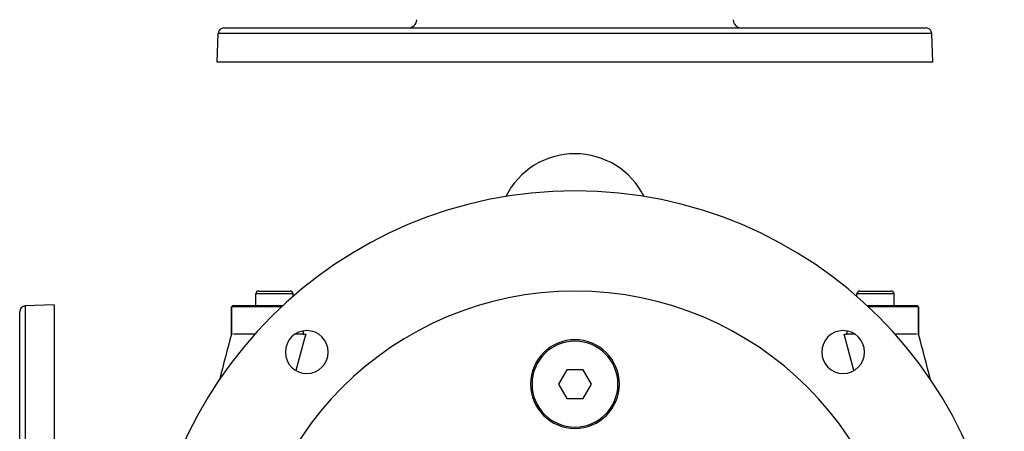
# Model space of a CAD drawing. Extents: x 24 to 1593, y -997 to 283.
# Drawn here: x 448 to 792, y -282 to -139 of the extents above; entities that cross this region are included whole.
import ezdxf

# ---------------------------------------------------------------- set-up
doc = ezdxf.new("R2010")
doc.units = 0
doc.linetypes.add('DASHED', pattern=[11.05, 8.7, -2.35])
doc.layers.get('0').update_dxf_attribs({"linetype": 'CONTINUOUS'})
doc.layers.add('NEVIDI', color=4, linetype='DASHED')

msp = doc.modelspace()

# ---------------------------------------------------------------- linework, layer by layer
at = {"color": 2}
for p, q in [((517.5, -153.5), (517.851645, -143.430201)), ((517.5, -153.5), (517.851645, -143.430201)), ((519.850427, -141.5), (765.149573, -141.5)), ((767.5, -153.5), (767.148355, -143.430201)), ((767.5, -153.5), (767.148355, -143.430201)), ((767.5, -153.5), (517.5, -153.5)), ((532, -233.440681), (543, -233.440681)), ((742, -233.440681), (753, -233.440681)), ((531, -238.440681), (531, -234.440681)), ((531, -238.440681), (531, -234.440681)), ((544, -235.418688), (544, -234.440681)), ((544, -235.418688), (544, -234.440681)), ((741, -235.418688), (741, -234.440681)), ((741, -235.418688), (741, -234.440681)), ((754, -238.440681), (754, -234.440681)), ((754, -238.440681), (754, -234.440681)), ((448.5, -363.290686), (448.5, -240.641113)), ((448.5, -363.290686), (448.5, -240.641113)), ((460.5, -238.290686), (450.430201, -238.642331)), ((460.5, -238.290686), (460.5, -363.290686)), ((522.5, -238.940681), (523, -238.440681)), ((522.5, -238.940681), (523, -238.440681)), ((522.5, -248.440681), (522.5, -238.940681)), ((522.5, -238.940681), (522.5, -248.440681)), ((539.991864, -238.940681), (522.5, -238.940681)), ((523, -238.440681), (540.56088, -238.440681)), ((744.43912, -238.440681), (762, -238.440681)), ((762.5, -238.940681), (745.008136, -238.940681)), ((762.5, -238.940681), (762, -238.440681)), ((762, -238.440681), (762.5, -238.940681)), ((762.5, -248.440681), (762.5, -238.940681)), ((762.5, -238.940681), (762.5, -248.440681)), ((522.648519, -248.440681), (522.5, -248.440681)), ((522.826587, -248.440681), (522.682601, -248.440681)), ((530.791682, -248.440681), (523.201526, -248.440681)), ((547.5, -248.440681), (544.758033, -248.440681)), ((547.5, -248.440681), (548.462279, -248.440681)), ((736.537721, -248.440681), (737.5, -248.440681)), ((740.241967, -248.440681), (737.5, -248.440681)), ((761.81688, -248.440681), (754.208318, -248.440681)), ((762.5, -248.440681), (762.209208, -248.440681)), ((639.613251, -260.940681), (636.7265, -265.940681)), ((645.386749, -260.940681), (639.613251, -260.940681)), ((648.2735, -265.940681), (645.386749, -260.940681)), ((636.7265, -265.940681), (639.613251, -270.940681)), ((645.386749, -270.940681), (648.2735, -265.940681)), ((639.613251, -270.940681), (645.386749, -270.940681))]:
    msp.add_line(p, q, dxfattribs=at)
for centre, radius, start, end in [((584.253726, -138.5), 3, 270, 358), ((700.746274, -138.5), 3, 182, 247.846154), ((519.850427, -143.5), 2, 112.153846, 178), ((519.850427, -143.5), 2, 90, 112), ((700.746274, -138.5), 3, 255.384615, 270), ((765.149573, -143.5), 2, 2, 90), ((642.5, -212.440681), 27, 26.499677, 153.500323), ((642.5, -348.440681), 150, 0, 180), ((642.5, -348.440681), 115, 0, 180), ((532, -234.440681), 1, 90, 180), ((543, -234.440681), 1, 0, 90), ((742, -234.440681), 1, 90, 180), ((753, -234.440681), 1, 0, 90), ((450.5, -240.641113), 2, 92, 180), ((548.808351, -254.749032), 7.5, 0, 180), ((736.191649, -254.749032), 7.5, 0, 180), ((1197.5, -433.845643), 700, 164.641114, 165.997131), ((642.5, -265.940681), 15.5, 0, 180), ((642.5, -265.940681), 15, 0, 180), ((87.5, -433.845643), 700, 14.00315, 15.358886), ((548.808351, -254.749032), 7.5, 180, 360), ((736.191649, -254.749032), 7.5, 180, 360), ((642.5, -265.940681), 15.5, 180, 360), ((642.5, -265.940681), 15, 180, 360)]:
    msp.add_arc(centre, radius, start, end, dxfattribs=at)
at = {"layer": 'NEVIDI', "color": 7, "linetype": 'CONTINUOUS'}
for p, q in [((767.148355, -143.430201), (517.851645, -143.430201)), ((544, -234.440681), (531, -234.440681)), ((754, -234.440681), (741, -234.440681)), ((450.430201, -238.642331), (450.430201, -363.290686)), ((547.5, -247.371313), (547.5, -248.440681)), ((737.5, -247.371314), (737.5, -248.440681)), ((548.015772, -250.010907), (545.034776, -261.213574)), ((548.462277, -248.440681), (548.015772, -250.010907)), ((739.980067, -261.205197), (736.537723, -248.44068))]:
    msp.add_line(p, q, dxfattribs=at)

doc.saveas('drawing.dxf')
